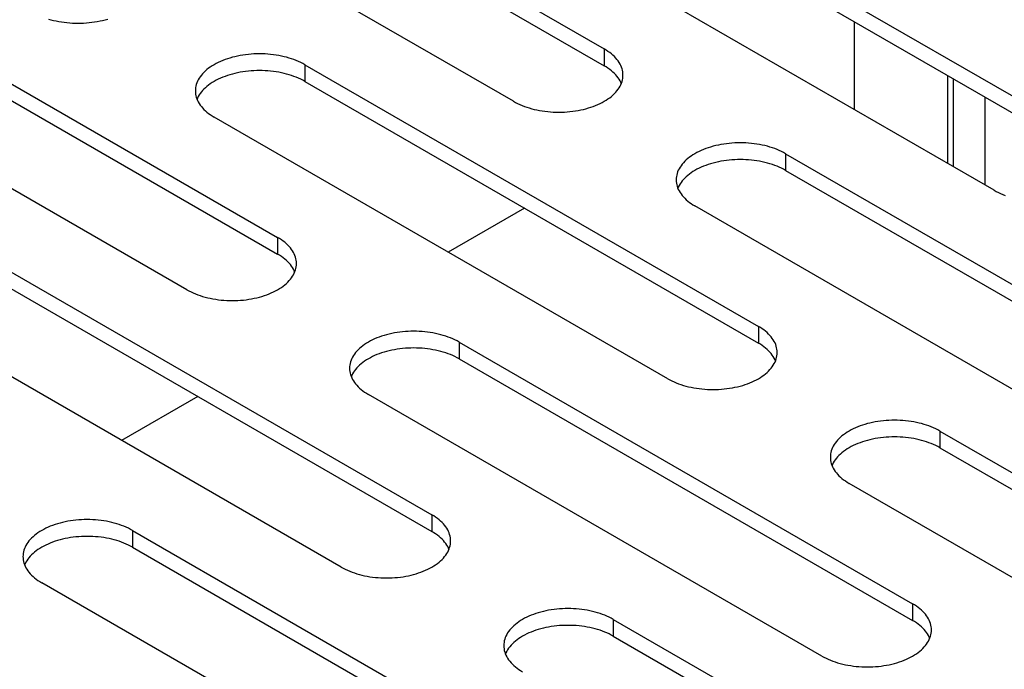
# Model space of a CAD drawing. Units: millimetres. Extents: x -981 to 2435, y -188 to 3439.
# Drawn here: x 1268 to 1307, y 1300 to 1325 of the extents above; entities that cross this region are included whole.
import ezdxf

# ---------------------------------------------------------------- set-up
doc = ezdxf.new("R2010")
doc.units = ezdxf.units.MM
doc.header["$LTSCALE"] = 19.36
doc.layers.get('0').update_dxf_attribs({"linetype": 'CONTINUOUS'})

msp = doc.modelspace()

# ---------------------------------------------------------------- linework, layer by layer
at = {"color": 3, "linetype": 'CONTINUOUS'}
for p, q in [((1273.415, 1334.239), (1291.093, 1324.033)), ((1287.557, 1321.992), (1269.879, 1332.198)), ((1292.153, 1330.769), (1309.831, 1320.563)), ((1306.295, 1318.522), (1288.618, 1328.728)), ((1260.687, 1326.891), (1278.365, 1316.684)), ((1274.829, 1314.643), (1257.151, 1324.849)), ((1279.425, 1323.42), (1297.103, 1313.214)), ((1293.568, 1311.173), (1275.89, 1321.379)), ((1298.164, 1319.95), (1315.841, 1309.744)), ((1312.306, 1307.703), (1294.628, 1317.909)), ((1266.697, 1316.072), (1284.375, 1305.866)), ((1280.84, 1303.825), (1263.162, 1314.031)), ((1285.436, 1312.602), (1303.114, 1302.396)), ((1299.578, 1300.355), (1281.9, 1310.561)), ((1304.174, 1309.132), (1321.852, 1298.926)), ((1318.316, 1296.885), (1300.639, 1307.091)), ((1272.708, 1305.254), (1290.386, 1295.048)), ((1286.85, 1293.006), (1269.172, 1303.212)), ((1291.446, 1301.784), (1309.124, 1291.578))]:
    msp.add_line(p, q, dxfattribs=at)
at = {"color": 7, "linetype": 'CONTINUOUS'}
for p, q in [((1273.415, 1333.586), (1291.093, 1323.38)), ((1292.153, 1330.116), (1309.831, 1319.91)), ((1260.687, 1326.237), (1278.365, 1316.031)), ((1300.849, 1321.666), (1300.849, 1325.095)), ((1279.425, 1322.767), (1297.103, 1312.561)), ((1304.483, 1319.568), (1304.483, 1322.997)), ((1275.348, 1322.299), (1275.308, 1322.24)), ((1305.941, 1318.726), (1305.941, 1322.156)), ((1298.164, 1319.297), (1315.841, 1309.091)), ((1294.086, 1318.829), (1294.047, 1318.77)), ((1287.984, 1317.826), (1285.014, 1316.112)), ((1266.697, 1315.419), (1284.375, 1305.213)), ((1285.436, 1311.949), (1303.114, 1301.743)), ((1281.358, 1311.481), (1281.319, 1311.422)), ((1275.256, 1310.478), (1272.286, 1308.763)), ((1304.174, 1308.479), (1321.852, 1298.273)), ((1300.097, 1308.011), (1300.057, 1307.952)), ((1272.708, 1304.6), (1290.386, 1294.394)), ((1268.63, 1304.132), (1268.591, 1304.074)), ((1291.446, 1301.13), (1309.124, 1290.924)), ((1287.369, 1300.662), (1287.329, 1300.604))]:
    msp.add_line(p, q, dxfattribs=at)
at = {"color": 9, "linetype": 'CONTINUOUS'}
for p, q in [((1291.093, 1324.033), (1291.093, 1323.38)), ((1279.425, 1323.42), (1279.425, 1322.767)), ((1304.703, 1319.441), (1304.703, 1322.87)), ((1298.164, 1319.95), (1298.164, 1319.297)), ((1278.365, 1316.684), (1278.365, 1316.031)), ((1297.103, 1313.214), (1297.103, 1312.561)), ((1285.436, 1312.602), (1285.436, 1311.949)), ((1304.174, 1309.132), (1304.174, 1308.479)), ((1284.375, 1305.866), (1284.375, 1305.213)), ((1272.708, 1305.254), (1272.708, 1304.6)), ((1303.114, 1302.396), (1303.114, 1301.743)), ((1291.446, 1301.784), (1291.446, 1301.13))]:
    msp.add_line(p, q, dxfattribs=at)
at = {"color": 3, "linetype": 'CONTINUOUS'}
for points in [[(1269.432, 1325.202), (1269.53, 1325.174), (1269.63, 1325.149), (1269.731, 1325.126), (1269.835, 1325.106), (1269.939, 1325.088), (1270.045, 1325.073), (1270.152, 1325.061), (1270.26, 1325.051), (1270.369, 1325.044), (1270.477, 1325.04), (1270.586, 1325.039), (1270.695, 1325.04), (1270.804, 1325.044), (1270.913, 1325.051), (1271.021, 1325.061), (1271.128, 1325.073), (1271.234, 1325.088), (1271.338, 1325.106), (1271.442, 1325.126), (1271.543, 1325.149), (1271.643, 1325.174), (1271.741, 1325.202)], [(1291.825, 1323.012), (1291.822, 1323.075), (1291.815, 1323.138), (1291.803, 1323.201), (1291.787, 1323.263), (1291.766, 1323.325), (1291.74, 1323.386), (1291.709, 1323.446), (1291.674, 1323.506), (1291.635, 1323.565), (1291.591, 1323.622), (1291.542, 1323.679), (1291.49, 1323.734), (1291.433, 1323.788), (1291.373, 1323.84), (1291.308, 1323.891), (1291.24, 1323.94), (1291.168, 1323.987), (1291.093, 1324.033)], [(1279.425, 1323.42), (1279.346, 1323.464), (1279.264, 1323.506), (1279.179, 1323.545), (1279.092, 1323.582), (1279.001, 1323.617), (1278.908, 1323.65), (1278.812, 1323.68), (1278.714, 1323.708), (1278.614, 1323.733), (1278.513, 1323.756), (1278.409, 1323.776), (1278.305, 1323.794), (1278.199, 1323.809), (1278.092, 1323.821), (1277.984, 1323.831), (1277.876, 1323.838), (1277.767, 1323.842), (1277.658, 1323.843), (1277.549, 1323.842), (1277.44, 1323.838), (1277.331, 1323.831), (1277.224, 1323.821), (1277.116, 1323.809), (1277.011, 1323.794), (1276.906, 1323.776), (1276.802, 1323.756), (1276.701, 1323.733), (1276.601, 1323.708), (1276.503, 1323.68), (1276.408, 1323.65), (1276.314, 1323.617), (1276.224, 1323.582), (1276.136, 1323.545), (1276.051, 1323.506), (1275.969, 1323.464), (1275.89, 1323.42), (1275.814, 1323.375), (1275.742, 1323.328), (1275.674, 1323.279), (1275.61, 1323.228), (1275.549, 1323.175), (1275.492, 1323.122), (1275.44, 1323.066), (1275.392, 1323.01), (1275.348, 1322.952), (1275.308, 1322.894), (1275.273, 1322.834), (1275.243, 1322.773), (1275.217, 1322.712), (1275.196, 1322.65), (1275.179, 1322.588), (1275.167, 1322.526), (1275.16, 1322.463), (1275.158, 1322.4)], [(1291.74, 1322.639), (1291.766, 1322.7), (1291.787, 1322.762), (1291.803, 1322.824), (1291.815, 1322.886), (1291.822, 1322.949), (1291.825, 1323.012)], [(1275.158, 1322.4), (1275.16, 1322.337), (1275.167, 1322.274), (1275.179, 1322.211), (1275.196, 1322.149), (1275.217, 1322.087)], [(1287.557, 1321.992), (1287.636, 1321.948), (1287.718, 1321.906), (1287.803, 1321.867), (1287.891, 1321.83), (1287.982, 1321.795), (1288.075, 1321.762), (1288.17, 1321.732), (1288.268, 1321.704), (1288.368, 1321.679), (1288.47, 1321.656), (1288.573, 1321.636), (1288.678, 1321.618), (1288.784, 1321.603), (1288.891, 1321.591), (1288.999, 1321.581), (1289.107, 1321.574), (1289.216, 1321.57), (1289.325, 1321.569), (1289.434, 1321.57), (1289.543, 1321.574), (1289.651, 1321.581), (1289.759, 1321.591), (1289.866, 1321.603), (1289.972, 1321.618), (1290.077, 1321.636), (1290.18, 1321.656), (1290.282, 1321.679), (1290.381, 1321.704), (1290.479, 1321.732), (1290.575, 1321.762), (1290.668, 1321.795), (1290.759, 1321.83), (1290.847, 1321.867), (1290.932, 1321.907), (1291.014, 1321.948), (1291.093, 1321.992), (1291.168, 1322.037), (1291.24, 1322.085), (1291.308, 1322.134), (1291.373, 1322.184), (1291.433, 1322.237), (1291.49, 1322.291), (1291.542, 1322.346), (1291.591, 1322.402), (1291.635, 1322.46), (1291.674, 1322.519), (1291.709, 1322.578), (1291.74, 1322.639)], [(1275.217, 1322.087), (1275.243, 1322.026), (1275.273, 1321.966), (1275.308, 1321.906), (1275.348, 1321.848), (1275.392, 1321.79), (1275.44, 1321.733), (1275.493, 1321.678), (1275.549, 1321.624), (1275.61, 1321.572), (1275.674, 1321.521), (1275.742, 1321.472), (1275.814, 1321.425), (1275.89, 1321.379)], [(1298.164, 1319.95), (1298.085, 1319.994), (1298.003, 1320.036), (1297.918, 1320.075), (1297.83, 1320.112), (1297.739, 1320.147), (1297.646, 1320.18), (1297.55, 1320.21), (1297.452, 1320.238), (1297.353, 1320.263), (1297.251, 1320.286), (1297.148, 1320.306), (1297.043, 1320.324), (1296.937, 1320.339), (1296.83, 1320.351), (1296.722, 1320.361), (1296.614, 1320.368), (1296.505, 1320.372), (1296.396, 1320.373), (1296.287, 1320.372), (1296.178, 1320.368), (1296.07, 1320.361), (1295.962, 1320.351), (1295.855, 1320.339), (1295.749, 1320.324), (1295.644, 1320.306), (1295.541, 1320.286), (1295.439, 1320.263), (1295.339, 1320.238), (1295.241, 1320.21), (1295.146, 1320.18), (1295.053, 1320.147), (1294.962, 1320.112), (1294.874, 1320.075), (1294.789, 1320.036), (1294.707, 1319.994), (1294.628, 1319.95), (1294.553, 1319.905), (1294.481, 1319.858), (1294.413, 1319.809), (1294.348, 1319.758), (1294.287, 1319.705), (1294.231, 1319.652), (1294.178, 1319.596), (1294.13, 1319.54), (1294.086, 1319.482), (1294.047, 1319.424), (1294.012, 1319.364), (1293.981, 1319.303), (1293.955, 1319.242), (1293.934, 1319.18), (1293.917, 1319.118), (1293.905, 1319.056), (1293.898, 1318.993), (1293.896, 1318.93)], [(1293.896, 1318.93), (1293.898, 1318.867), (1293.905, 1318.804), (1293.917, 1318.741), (1293.934, 1318.679), (1293.955, 1318.617)], [(1293.955, 1318.617), (1293.981, 1318.556), (1294.012, 1318.496), (1294.047, 1318.436), (1294.086, 1318.378), (1294.13, 1318.32), (1294.178, 1318.263), (1294.231, 1318.208), (1294.287, 1318.154), (1294.348, 1318.102), (1294.413, 1318.051), (1294.481, 1318.002), (1294.553, 1317.955), (1294.628, 1317.909)], [(1306.295, 1318.522), (1306.374, 1318.478), (1306.456, 1318.436), (1306.541, 1318.397), (1306.629, 1318.36), (1306.72, 1318.325)], [(1279.097, 1315.664), (1279.095, 1315.727), (1279.087, 1315.79), (1279.076, 1315.852), (1279.059, 1315.914), (1279.038, 1315.976), (1279.012, 1316.037), (1278.981, 1316.098), (1278.946, 1316.158), (1278.907, 1316.216), (1278.863, 1316.274), (1278.814, 1316.33), (1278.762, 1316.386), (1278.705, 1316.439), (1278.645, 1316.492), (1278.58, 1316.543), (1278.512, 1316.592), (1278.44, 1316.639), (1278.365, 1316.684)], [(1279.012, 1315.29), (1279.038, 1315.351), (1279.059, 1315.413), (1279.076, 1315.475), (1279.087, 1315.538), (1279.095, 1315.601), (1279.097, 1315.664)], [(1274.829, 1314.643), (1274.908, 1314.6), (1274.99, 1314.558), (1275.075, 1314.519), (1275.163, 1314.482), (1275.254, 1314.447), (1275.347, 1314.414), (1275.443, 1314.384), (1275.54, 1314.356), (1275.64, 1314.33), (1275.742, 1314.308), (1275.845, 1314.287), (1275.95, 1314.27), (1276.056, 1314.255), (1276.163, 1314.242), (1276.271, 1314.233), (1276.379, 1314.226), (1276.488, 1314.222), (1276.597, 1314.221), (1276.706, 1314.222), (1276.815, 1314.226), (1276.923, 1314.233), (1277.031, 1314.242), (1277.138, 1314.255), (1277.244, 1314.27), (1277.349, 1314.287), (1277.452, 1314.308), (1277.554, 1314.33), (1277.653, 1314.356), (1277.751, 1314.384), (1277.847, 1314.414), (1277.94, 1314.447), (1278.031, 1314.482), (1278.119, 1314.519), (1278.204, 1314.558), (1278.286, 1314.6), (1278.365, 1314.643), (1278.44, 1314.689), (1278.512, 1314.736), (1278.58, 1314.785), (1278.645, 1314.836), (1278.705, 1314.888), (1278.762, 1314.942), (1278.814, 1314.997), (1278.863, 1315.054), (1278.907, 1315.112), (1278.946, 1315.17), (1278.981, 1315.23), (1279.012, 1315.29)], [(1297.835, 1312.194), (1297.833, 1312.257), (1297.826, 1312.32), (1297.814, 1312.382), (1297.797, 1312.444), (1297.776, 1312.506), (1297.75, 1312.567), (1297.72, 1312.628), (1297.684, 1312.688), (1297.645, 1312.746), (1297.601, 1312.804), (1297.553, 1312.86), (1297.5, 1312.916), (1297.444, 1312.969), (1297.383, 1313.022), (1297.319, 1313.073), (1297.251, 1313.122), (1297.179, 1313.169), (1297.103, 1313.214)], [(1285.436, 1312.602), (1285.357, 1312.646), (1285.275, 1312.687), (1285.19, 1312.727), (1285.102, 1312.764), (1285.011, 1312.799), (1284.918, 1312.831), (1284.822, 1312.862), (1284.725, 1312.89), (1284.625, 1312.915), (1284.523, 1312.938), (1284.42, 1312.958), (1284.315, 1312.976), (1284.209, 1312.991), (1284.102, 1313.003), (1283.994, 1313.012), (1283.886, 1313.019), (1283.777, 1313.023), (1283.668, 1313.025), (1283.559, 1313.023), (1283.45, 1313.019), (1283.342, 1313.012), (1283.234, 1313.003), (1283.127, 1312.991), (1283.021, 1312.976), (1282.916, 1312.958), (1282.813, 1312.938), (1282.711, 1312.915), (1282.612, 1312.89), (1282.514, 1312.862), (1282.418, 1312.831), (1282.325, 1312.799), (1282.234, 1312.764), (1282.146, 1312.727), (1282.061, 1312.687), (1281.979, 1312.646), (1281.9, 1312.602), (1281.825, 1312.557), (1281.753, 1312.509), (1281.685, 1312.46), (1281.62, 1312.409), (1281.56, 1312.357), (1281.503, 1312.303), (1281.451, 1312.248), (1281.402, 1312.191), (1281.358, 1312.134), (1281.319, 1312.075), (1281.284, 1312.015), (1281.253, 1311.955), (1281.227, 1311.894), (1281.206, 1311.832), (1281.189, 1311.77), (1281.178, 1311.707), (1281.17, 1311.644), (1281.168, 1311.581)], [(1297.75, 1311.82), (1297.776, 1311.881), (1297.797, 1311.943), (1297.814, 1312.005), (1297.826, 1312.068), (1297.833, 1312.131), (1297.835, 1312.194)], [(1293.568, 1311.173), (1293.647, 1311.13), (1293.729, 1311.088), (1293.813, 1311.049), (1293.901, 1311.012), (1293.992, 1310.977), (1294.085, 1310.944), (1294.181, 1310.914), (1294.279, 1310.886), (1294.379, 1310.86), (1294.48, 1310.838), (1294.584, 1310.817), (1294.688, 1310.8), (1294.794, 1310.785), (1294.901, 1310.772), (1295.009, 1310.763), (1295.117, 1310.756), (1295.226, 1310.752), (1295.335, 1310.751), (1295.444, 1310.752), (1295.553, 1310.756), (1295.662, 1310.763), (1295.769, 1310.772), (1295.876, 1310.785), (1295.982, 1310.8), (1296.087, 1310.817), (1296.19, 1310.838), (1296.292, 1310.86), (1296.392, 1310.886), (1296.49, 1310.914), (1296.585, 1310.944), (1296.678, 1310.977), (1296.769, 1311.012), (1296.857, 1311.049), (1296.942, 1311.088), (1297.024, 1311.13), (1297.103, 1311.173), (1297.178, 1311.219), (1297.25, 1311.266), (1297.319, 1311.315), (1297.383, 1311.366), (1297.444, 1311.418), (1297.5, 1311.472), (1297.553, 1311.527), (1297.601, 1311.584), (1297.645, 1311.642), (1297.684, 1311.7), (1297.72, 1311.76), (1297.75, 1311.82)], [(1281.168, 1311.581), (1281.17, 1311.519), (1281.178, 1311.456), (1281.189, 1311.393), (1281.206, 1311.331), (1281.227, 1311.269)], [(1281.227, 1311.269), (1281.253, 1311.208), (1281.284, 1311.147), (1281.319, 1311.088), (1281.358, 1311.029), (1281.402, 1310.972), (1281.451, 1310.915), (1281.503, 1310.86), (1281.56, 1310.806), (1281.62, 1310.754), (1281.685, 1310.703), (1281.753, 1310.654), (1281.825, 1310.607), (1281.9, 1310.561)], [(1304.174, 1309.132), (1304.095, 1309.176), (1304.013, 1309.217), (1303.928, 1309.257), (1303.84, 1309.294), (1303.75, 1309.329), (1303.656, 1309.361), (1303.561, 1309.392), (1303.463, 1309.42), (1303.363, 1309.445), (1303.262, 1309.468), (1303.158, 1309.488), (1303.053, 1309.506), (1302.948, 1309.521), (1302.84, 1309.533), (1302.733, 1309.542), (1302.624, 1309.549), (1302.515, 1309.553), (1302.406, 1309.555), (1302.297, 1309.553), (1302.188, 1309.549), (1302.08, 1309.542), (1301.972, 1309.533), (1301.865, 1309.521), (1301.759, 1309.506), (1301.655, 1309.488), (1301.551, 1309.468), (1301.45, 1309.445), (1301.35, 1309.42), (1301.252, 1309.392), (1301.156, 1309.361), (1301.063, 1309.329), (1300.972, 1309.294), (1300.884, 1309.257), (1300.799, 1309.217), (1300.717, 1309.176), (1300.639, 1309.132), (1300.563, 1309.087), (1300.491, 1309.039), (1300.423, 1308.99), (1300.359, 1308.939), (1300.298, 1308.887), (1300.241, 1308.833), (1300.189, 1308.778), (1300.141, 1308.721), (1300.097, 1308.664), (1300.057, 1308.605), (1300.022, 1308.545), (1299.992, 1308.485), (1299.966, 1308.424), (1299.944, 1308.362), (1299.928, 1308.3), (1299.916, 1308.237), (1299.909, 1308.174), (1299.906, 1308.111)], [(1299.906, 1308.111), (1299.909, 1308.049), (1299.916, 1307.986), (1299.928, 1307.923), (1299.944, 1307.861), (1299.966, 1307.799)], [(1299.966, 1307.799), (1299.992, 1307.738), (1300.022, 1307.677), (1300.057, 1307.618), (1300.097, 1307.559), (1300.141, 1307.501), (1300.189, 1307.445), (1300.241, 1307.39), (1300.298, 1307.336), (1300.359, 1307.284), (1300.423, 1307.233), (1300.491, 1307.184), (1300.563, 1307.136), (1300.639, 1307.091)], [(1272.708, 1305.254), (1272.629, 1305.297), (1272.547, 1305.339), (1272.462, 1305.378), (1272.374, 1305.415), (1272.283, 1305.45), (1272.19, 1305.483), (1272.095, 1305.513), (1271.997, 1305.541), (1271.897, 1305.567), (1271.795, 1305.589), (1271.692, 1305.61), (1271.587, 1305.627), (1271.481, 1305.642), (1271.374, 1305.654), (1271.266, 1305.664), (1271.158, 1305.671), (1271.049, 1305.675), (1270.94, 1305.676), (1270.831, 1305.675), (1270.722, 1305.671), (1270.614, 1305.664), (1270.506, 1305.654), (1270.399, 1305.642), (1270.293, 1305.627), (1270.188, 1305.61), (1270.085, 1305.589), (1269.983, 1305.567), (1269.884, 1305.541), (1269.786, 1305.513), (1269.69, 1305.483), (1269.597, 1305.45), (1269.506, 1305.415), (1269.418, 1305.378), (1269.333, 1305.339), (1269.251, 1305.297), (1269.172, 1305.254), (1269.097, 1305.208), (1269.025, 1305.161), (1268.957, 1305.112), (1268.892, 1305.061), (1268.832, 1305.009), (1268.775, 1304.955), (1268.723, 1304.9), (1268.674, 1304.843), (1268.63, 1304.785), (1268.591, 1304.727), (1268.556, 1304.667), (1268.525, 1304.607), (1268.499, 1304.546), (1268.478, 1304.484), (1268.462, 1304.421), (1268.45, 1304.359), (1268.443, 1304.296), (1268.44, 1304.233)], [(1285.107, 1304.845), (1285.105, 1304.908), (1285.098, 1304.971), (1285.086, 1305.034), (1285.069, 1305.096), (1285.048, 1305.158), (1285.022, 1305.219), (1284.992, 1305.279), (1284.957, 1305.339), (1284.917, 1305.398), (1284.873, 1305.455), (1284.825, 1305.512), (1284.772, 1305.567), (1284.716, 1305.621), (1284.655, 1305.673), (1284.591, 1305.724), (1284.523, 1305.773), (1284.451, 1305.82), (1284.375, 1305.866)], [(1285.022, 1304.472), (1285.048, 1304.533), (1285.069, 1304.595), (1285.086, 1304.657), (1285.098, 1304.72), (1285.105, 1304.783), (1285.107, 1304.845)], [(1280.84, 1303.825), (1280.919, 1303.781), (1281.001, 1303.74), (1281.086, 1303.7), (1281.173, 1303.663), (1281.264, 1303.628), (1281.357, 1303.595), (1281.453, 1303.565), (1281.551, 1303.537), (1281.651, 1303.512), (1281.752, 1303.489), (1281.856, 1303.469), (1281.96, 1303.451), (1282.066, 1303.436), (1282.173, 1303.424), (1282.281, 1303.414), (1282.389, 1303.408), (1282.498, 1303.403), (1282.607, 1303.402), (1282.716, 1303.403), (1282.825, 1303.408), (1282.934, 1303.414), (1283.041, 1303.424), (1283.149, 1303.436), (1283.254, 1303.451), (1283.359, 1303.469), (1283.463, 1303.489), (1283.564, 1303.512), (1283.664, 1303.537), (1283.762, 1303.565), (1283.857, 1303.595), (1283.951, 1303.628), (1284.041, 1303.663), (1284.129, 1303.7), (1284.214, 1303.74), (1284.296, 1303.781), (1284.375, 1303.825), (1284.451, 1303.87), (1284.523, 1303.918), (1284.591, 1303.967), (1284.655, 1304.018), (1284.716, 1304.07), (1284.773, 1304.124), (1284.825, 1304.179), (1284.873, 1304.236), (1284.917, 1304.293), (1284.957, 1304.352), (1284.992, 1304.411), (1285.022, 1304.472)], [(1268.44, 1304.233), (1268.443, 1304.17), (1268.45, 1304.107), (1268.462, 1304.045), (1268.478, 1303.982), (1268.499, 1303.921)], [(1268.499, 1303.921), (1268.525, 1303.86), (1268.556, 1303.799), (1268.591, 1303.739), (1268.63, 1303.681), (1268.674, 1303.623), (1268.723, 1303.567), (1268.775, 1303.511), (1268.832, 1303.458), (1268.892, 1303.405), (1268.957, 1303.354), (1269.025, 1303.305), (1269.097, 1303.258), (1269.172, 1303.212)], [(1291.446, 1301.784), (1291.367, 1301.827), (1291.285, 1301.869), (1291.2, 1301.908), (1291.113, 1301.945), (1291.022, 1301.98), (1290.929, 1302.013), (1290.833, 1302.043), (1290.735, 1302.071), (1290.635, 1302.097), (1290.534, 1302.119), (1290.43, 1302.14), (1290.326, 1302.157), (1290.22, 1302.172), (1290.113, 1302.184), (1290.005, 1302.194), (1289.896, 1302.201), (1289.788, 1302.205), (1289.679, 1302.206), (1289.57, 1302.205), (1289.461, 1302.201), (1289.352, 1302.194), (1289.244, 1302.184), (1289.137, 1302.172), (1289.031, 1302.157), (1288.927, 1302.14), (1288.823, 1302.119), (1288.722, 1302.097), (1288.622, 1302.071), (1288.524, 1302.043), (1288.429, 1302.013), (1288.335, 1301.98), (1288.245, 1301.945), (1288.157, 1301.908), (1288.072, 1301.869), (1287.99, 1301.827), (1287.911, 1301.784), (1287.835, 1301.738), (1287.763, 1301.691), (1287.695, 1301.642), (1287.631, 1301.591), (1287.57, 1301.539), (1287.513, 1301.485), (1287.461, 1301.43), (1287.413, 1301.373), (1287.369, 1301.315), (1287.329, 1301.257), (1287.294, 1301.197), (1287.264, 1301.137), (1287.238, 1301.075), (1287.217, 1301.014), (1287.2, 1300.951), (1287.188, 1300.889), (1287.181, 1300.826), (1287.179, 1300.763)], [(1303.846, 1301.375), (1303.843, 1301.438), (1303.836, 1301.501), (1303.824, 1301.564), (1303.808, 1301.626), (1303.787, 1301.688), (1303.761, 1301.749), (1303.73, 1301.809), (1303.695, 1301.869), (1303.655, 1301.928), (1303.612, 1301.985), (1303.563, 1302.042), (1303.511, 1302.097), (1303.454, 1302.151), (1303.394, 1302.203), (1303.329, 1302.254), (1303.261, 1302.303), (1303.189, 1302.35), (1303.114, 1302.396)], [(1303.761, 1301.002), (1303.787, 1301.063), (1303.808, 1301.125), (1303.824, 1301.187), (1303.836, 1301.25), (1303.843, 1301.313), (1303.846, 1301.375)], [(1299.578, 1300.355), (1299.657, 1300.311), (1299.739, 1300.27), (1299.824, 1300.23), (1299.912, 1300.193), (1300.003, 1300.158), (1300.096, 1300.125), (1300.191, 1300.095), (1300.289, 1300.067), (1300.389, 1300.042), (1300.491, 1300.019), (1300.594, 1299.999), (1300.699, 1299.981), (1300.805, 1299.966), (1300.912, 1299.954), (1301.019, 1299.944), (1301.128, 1299.938), (1301.237, 1299.933), (1301.346, 1299.932), (1301.455, 1299.933), (1301.564, 1299.938), (1301.672, 1299.944), (1301.78, 1299.954), (1301.887, 1299.966), (1301.993, 1299.981), (1302.097, 1299.999), (1302.201, 1300.019), (1302.303, 1300.042), (1302.402, 1300.067), (1302.5, 1300.095), (1302.596, 1300.125), (1302.689, 1300.158), (1302.78, 1300.193), (1302.868, 1300.23), (1302.953, 1300.27), (1303.035, 1300.311), (1303.114, 1300.355), (1303.189, 1300.4), (1303.261, 1300.448), (1303.329, 1300.497), (1303.394, 1300.548), (1303.454, 1300.6), (1303.511, 1300.654), (1303.563, 1300.709), (1303.612, 1300.766), (1303.655, 1300.823), (1303.695, 1300.882), (1303.73, 1300.941), (1303.761, 1301.002)], [(1287.179, 1300.763), (1287.181, 1300.7), (1287.188, 1300.637), (1287.2, 1300.575), (1287.217, 1300.512), (1287.238, 1300.451)], [(1287.238, 1300.451), (1287.264, 1300.389), (1287.294, 1300.329), (1287.329, 1300.269), (1287.369, 1300.211), (1287.413, 1300.153), (1287.461, 1300.097), (1287.513, 1300.041), (1287.57, 1299.988), (1287.631, 1299.935), (1287.695, 1299.884), (1287.763, 1299.835), (1287.835, 1299.788), (1287.911, 1299.742)]]:
    msp.add_lwpolyline(points, dxfattribs=at)
at = {"color": 7, "linetype": 'CONTINUOUS'}
for points in [[(1279.425, 1322.767), (1279.346, 1322.811), (1279.264, 1322.852), (1279.179, 1322.892), (1279.092, 1322.929), (1279.001, 1322.964), (1278.908, 1322.997), (1278.812, 1323.027), (1278.714, 1323.055), (1278.614, 1323.08), (1278.513, 1323.103), (1278.409, 1323.123), (1278.305, 1323.141), (1278.199, 1323.156), (1278.092, 1323.168), (1277.984, 1323.178), (1277.876, 1323.185), (1277.767, 1323.189), (1277.658, 1323.19), (1277.549, 1323.189), (1277.44, 1323.185), (1277.331, 1323.178), (1277.224, 1323.168), (1277.116, 1323.156), (1277.011, 1323.141), (1276.906, 1323.123), (1276.802, 1323.103), (1276.701, 1323.08), (1276.601, 1323.055), (1276.503, 1323.027), (1276.408, 1322.997), (1276.314, 1322.964), (1276.224, 1322.929), (1276.136, 1322.892), (1276.051, 1322.852), (1275.969, 1322.811), (1275.89, 1322.767), (1275.814, 1322.722), (1275.742, 1322.674), (1275.674, 1322.625), (1275.61, 1322.575), (1275.549, 1322.522), (1275.492, 1322.468), (1275.44, 1322.413), (1275.392, 1322.357), (1275.348, 1322.299)], [(1291.674, 1322.853), (1291.635, 1322.911), (1291.591, 1322.969), (1291.542, 1323.026), (1291.49, 1323.081), (1291.433, 1323.135), (1291.373, 1323.187), (1291.308, 1323.238), (1291.24, 1323.287), (1291.168, 1323.334), (1291.093, 1323.38)], [(1291.76, 1322.686), (1291.74, 1322.733), (1291.709, 1322.793), (1291.674, 1322.853)], [(1275.308, 1322.24), (1275.273, 1322.181), (1275.243, 1322.12), (1275.223, 1322.073)], [(1298.164, 1319.297), (1298.085, 1319.341), (1298.003, 1319.382), (1297.918, 1319.422), (1297.83, 1319.459), (1297.739, 1319.494), (1297.646, 1319.527), (1297.55, 1319.557), (1297.452, 1319.585), (1297.353, 1319.61), (1297.251, 1319.633), (1297.148, 1319.653), (1297.043, 1319.671), (1296.937, 1319.686), (1296.83, 1319.698), (1296.722, 1319.708), (1296.614, 1319.715), (1296.505, 1319.719), (1296.396, 1319.72), (1296.287, 1319.719), (1296.178, 1319.715), (1296.07, 1319.708), (1295.962, 1319.698), (1295.855, 1319.686), (1295.749, 1319.671), (1295.644, 1319.653), (1295.541, 1319.633), (1295.439, 1319.61), (1295.339, 1319.585), (1295.241, 1319.557), (1295.146, 1319.527), (1295.053, 1319.494), (1294.962, 1319.459), (1294.874, 1319.422), (1294.789, 1319.382), (1294.707, 1319.341), (1294.628, 1319.297), (1294.553, 1319.252), (1294.481, 1319.204), (1294.413, 1319.155), (1294.348, 1319.105), (1294.287, 1319.052), (1294.231, 1318.998), (1294.178, 1318.943), (1294.13, 1318.887), (1294.086, 1318.829)], [(1294.047, 1318.77), (1294.012, 1318.711), (1293.981, 1318.65), (1293.961, 1318.603)], [(1278.946, 1315.504), (1278.907, 1315.563), (1278.863, 1315.621), (1278.814, 1315.677), (1278.762, 1315.732), (1278.705, 1315.786), (1278.645, 1315.839), (1278.58, 1315.889), (1278.512, 1315.938), (1278.44, 1315.986), (1278.365, 1316.031)], [(1279.032, 1315.337), (1279.012, 1315.384), (1278.981, 1315.445), (1278.946, 1315.504)], [(1297.684, 1312.034), (1297.645, 1312.093), (1297.601, 1312.151), (1297.553, 1312.207), (1297.5, 1312.262), (1297.444, 1312.316), (1297.383, 1312.369), (1297.319, 1312.419), (1297.251, 1312.468), (1297.179, 1312.516), (1297.103, 1312.561)], [(1285.436, 1311.949), (1285.357, 1311.993), (1285.275, 1312.034), (1285.19, 1312.073), (1285.102, 1312.111), (1285.011, 1312.146), (1284.918, 1312.178), (1284.822, 1312.209), (1284.725, 1312.236), (1284.625, 1312.262), (1284.523, 1312.285), (1284.42, 1312.305), (1284.315, 1312.322), (1284.209, 1312.337), (1284.102, 1312.35), (1283.994, 1312.359), (1283.886, 1312.366), (1283.777, 1312.37), (1283.668, 1312.372), (1283.559, 1312.37), (1283.45, 1312.366), (1283.342, 1312.359), (1283.234, 1312.35), (1283.127, 1312.337), (1283.021, 1312.322), (1282.916, 1312.305), (1282.813, 1312.285), (1282.711, 1312.262), (1282.612, 1312.236), (1282.514, 1312.209), (1282.418, 1312.178), (1282.325, 1312.146), (1282.234, 1312.111), (1282.146, 1312.073), (1282.061, 1312.034), (1281.979, 1311.992), (1281.9, 1311.949), (1281.825, 1311.903), (1281.753, 1311.856), (1281.685, 1311.807), (1281.62, 1311.756), (1281.56, 1311.704), (1281.503, 1311.65), (1281.451, 1311.595), (1281.402, 1311.538), (1281.358, 1311.481)], [(1297.77, 1311.867), (1297.75, 1311.914), (1297.72, 1311.975), (1297.684, 1312.034)], [(1281.319, 1311.422), (1281.284, 1311.362), (1281.253, 1311.302), (1281.233, 1311.255)], [(1304.174, 1308.479), (1304.095, 1308.523), (1304.013, 1308.564), (1303.928, 1308.603), (1303.84, 1308.641), (1303.75, 1308.676), (1303.656, 1308.708), (1303.561, 1308.738), (1303.463, 1308.766), (1303.363, 1308.792), (1303.262, 1308.815), (1303.158, 1308.835), (1303.053, 1308.852), (1302.948, 1308.867), (1302.84, 1308.88), (1302.733, 1308.889), (1302.624, 1308.896), (1302.515, 1308.9), (1302.406, 1308.902), (1302.297, 1308.9), (1302.188, 1308.896), (1302.08, 1308.889), (1301.972, 1308.88), (1301.865, 1308.867), (1301.759, 1308.852), (1301.655, 1308.835), (1301.551, 1308.815), (1301.45, 1308.792), (1301.35, 1308.766), (1301.252, 1308.738), (1301.156, 1308.708), (1301.063, 1308.676), (1300.972, 1308.641), (1300.884, 1308.603), (1300.799, 1308.564), (1300.717, 1308.522), (1300.639, 1308.479), (1300.563, 1308.433), (1300.491, 1308.386), (1300.423, 1308.337), (1300.359, 1308.286), (1300.298, 1308.234), (1300.241, 1308.18), (1300.189, 1308.125), (1300.141, 1308.068), (1300.097, 1308.011)], [(1300.057, 1307.952), (1300.022, 1307.892), (1299.992, 1307.832), (1299.972, 1307.785)], [(1284.957, 1304.686), (1284.917, 1304.745), (1284.873, 1304.802), (1284.825, 1304.859), (1284.772, 1304.914), (1284.716, 1304.968), (1284.655, 1305.02), (1284.591, 1305.071), (1284.523, 1305.12), (1284.451, 1305.167), (1284.375, 1305.213)], [(1272.708, 1304.6), (1272.629, 1304.644), (1272.547, 1304.686), (1272.462, 1304.725), (1272.374, 1304.762), (1272.283, 1304.797), (1272.19, 1304.83), (1272.095, 1304.86), (1271.997, 1304.888), (1271.897, 1304.913), (1271.795, 1304.936), (1271.692, 1304.956), (1271.587, 1304.974), (1271.481, 1304.989), (1271.374, 1305.001), (1271.266, 1305.011), (1271.158, 1305.018), (1271.049, 1305.022), (1270.94, 1305.023), (1270.831, 1305.022), (1270.722, 1305.018), (1270.614, 1305.011), (1270.506, 1305.001), (1270.399, 1304.989), (1270.293, 1304.974), (1270.188, 1304.956), (1270.085, 1304.936), (1269.983, 1304.913), (1269.884, 1304.888), (1269.786, 1304.86), (1269.69, 1304.83), (1269.597, 1304.797), (1269.506, 1304.762), (1269.418, 1304.725), (1269.333, 1304.686), (1269.251, 1304.644), (1269.172, 1304.6), (1269.097, 1304.555), (1269.025, 1304.508), (1268.957, 1304.459), (1268.892, 1304.408), (1268.832, 1304.355), (1268.775, 1304.302), (1268.723, 1304.246), (1268.674, 1304.19), (1268.63, 1304.132)], [(1285.042, 1304.519), (1285.022, 1304.566), (1284.992, 1304.626), (1284.957, 1304.686)], [(1268.591, 1304.074), (1268.556, 1304.014), (1268.525, 1303.953), (1268.505, 1303.906)], [(1303.695, 1301.216), (1303.655, 1301.275), (1303.612, 1301.332), (1303.563, 1301.389), (1303.511, 1301.444), (1303.454, 1301.498), (1303.394, 1301.55), (1303.329, 1301.601), (1303.261, 1301.65), (1303.189, 1301.697), (1303.114, 1301.743)], [(1291.446, 1301.13), (1291.367, 1301.174), (1291.285, 1301.216), (1291.2, 1301.255), (1291.113, 1301.292), (1291.022, 1301.327), (1290.929, 1301.36), (1290.833, 1301.39), (1290.735, 1301.418), (1290.635, 1301.443), (1290.534, 1301.466), (1290.43, 1301.486), (1290.326, 1301.504), (1290.22, 1301.519), (1290.113, 1301.531), (1290.005, 1301.541), (1289.896, 1301.548), (1289.788, 1301.552), (1289.679, 1301.553), (1289.57, 1301.552), (1289.461, 1301.548), (1289.352, 1301.541), (1289.244, 1301.531), (1289.137, 1301.519), (1289.031, 1301.504), (1288.927, 1301.486), (1288.823, 1301.466), (1288.722, 1301.443), (1288.622, 1301.418), (1288.524, 1301.39), (1288.429, 1301.36), (1288.335, 1301.327), (1288.245, 1301.292), (1288.157, 1301.255), (1288.072, 1301.216), (1287.99, 1301.174), (1287.911, 1301.13), (1287.835, 1301.085), (1287.763, 1301.038), (1287.695, 1300.989), (1287.631, 1300.938), (1287.57, 1300.885), (1287.513, 1300.832), (1287.461, 1300.776), (1287.413, 1300.72), (1287.369, 1300.662)], [(1303.781, 1301.049), (1303.761, 1301.096), (1303.73, 1301.156), (1303.695, 1301.216)], [(1287.329, 1300.604), (1287.294, 1300.544), (1287.264, 1300.483), (1287.244, 1300.436)]]:
    msp.add_lwpolyline(points, dxfattribs=at)

doc.saveas('drawing.dxf')
